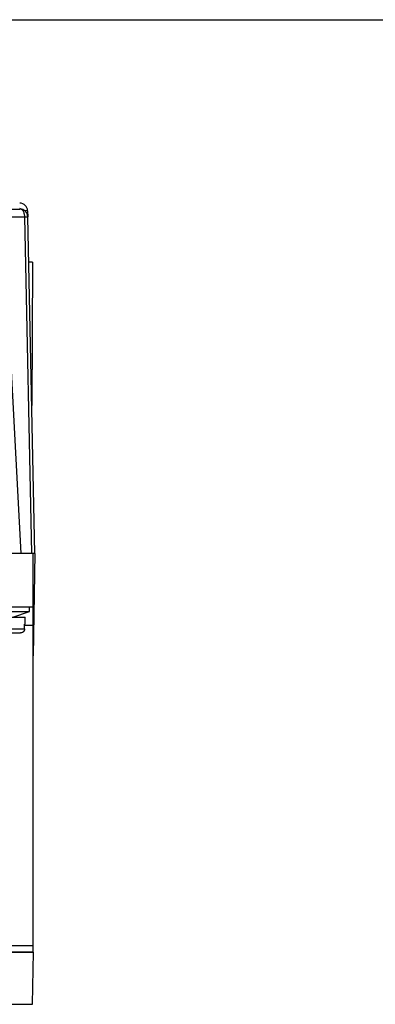
# Model space of a CAD drawing. Units: millimetres. Extents: x 0 to 559, y 0 to 432.
# Drawn here: x 225 to 270, y 306 to 432 of the extents above; entities that cross this region are included whole.
import ezdxf

# ---------------------------------------------------------------- set-up
doc = ezdxf.new("R2010")
doc.units = ezdxf.units.MM
doc.header["$LTSCALE"] = 30.734
doc.layers.get('0').update_dxf_attribs({"linetype": 'CONTINUOUS'})
for name, color, linetype in [('AXIS_PART', 7, 'CONTINUOUS'), ('DRAFT', 7, 'CONTINUOUS'), ('FEATURE', 7, 'CONTINUOUS')]:
    doc.layers.add(name, color=color, linetype=linetype)

msp = doc.modelspace()

# ---------------------------------------------------------------- linework, layer by layer
at = {"color": 7, "linetype": 'Continuous'}
for p, q in [((0, 431.8), (558.8, 431.8)), ((225.843, 407.325), (225.455, 407.35)), ((225.843, 407.325), (225.859, 406.563)), ((225.005, 363.463), (222.891, 403.798)), ((226.549, 312.459), (226.549, 363.463)), ((226.549, 356.579), (218.769, 356.579)), ((218.769, 356.035), (226.091, 356.035)), ((223.932, 355.309), (226.091, 356.035)), ((226.091, 356.035), (226.091, 356.579)), ((218.852, 355.309), (225.507, 355.309)), ((225.507, 354.42), (225.446, 354.42)), ((225.446, 353.785), (225.446, 354.42)), ((225.507, 354.42), (225.507, 355.309)), ((219.433, 353.277), (224.927, 353.277)), ((223.17, 312.459), (226.549, 312.459))]:
    msp.add_line(p, q, dxfattribs=at)
at = {"color": 9, "linetype": 'Continuous'}
for p, q in [((218.914, 353.785), (225.446, 353.785)), ((226.549, 354.217), (225.446, 354.217)), ((223.17, 313.247), (226.549, 313.247))]:
    msp.add_line(p, q, dxfattribs=at)
at = {"color": 7, "linetype": 'Continuous'}
for centre, radius, start, end in [((224.827, 407.303), 1.016, 1.22, 90), ((224.827, 407.37), 0.241, 46.8684, 89.97973)]:
    msp.add_arc(centre, radius, start, end, dxfattribs=at)
msp.add_open_spline([(225.446, 353.785), (225.446, 353.752), (225.439, 353.684), (225.414, 353.604), (225.385, 353.543), (225.358, 353.5), (225.327, 353.46), (225.293, 353.423), (225.255, 353.39), (225.214, 353.361), (225.17, 353.335), (225.109, 353.307), (225.028, 353.284), (224.96, 353.277), (224.927, 353.277)], degree=3, knots=[0, 0, 0, 0, 0.124902, 0.2498401, 0.3123746, 0.374917, 0.4374568, 0.4999902, 0.5625247, 0.6250626, 0.6876023, 0.7501329, 0.8750864, 1, 1, 1, 1], dxfattribs=at)
at = {"layer": 'AXIS_PART', "color": 7, "linetype": 'Continuous'}
msp.add_line((226.549, 363.463), (217.811, 363.463), dxfattribs=at)
at = {"layer": 'DRAFT', "color": 7, "linetype": 'Continuous'}
for p, q in [((226.454, 400.75), (225.983, 400.75)), ((226.454, 400.75), (226.374, 382.404)), ((226.777, 363.463), (226.549, 350.366)), ((222.07, 312.406), (226.587, 312.406)), ((226.47, 305.726), (226.587, 312.406)), ((171.128, 305.726), (226.47, 305.726))]:
    msp.add_line(p, q, dxfattribs=at)
at = {"layer": 'FEATURE', "color": 7, "linetype": 'Continuous'}
for p, q in [((211.197, 407.557), (224.844, 407.557)), ((226.777, 363.463), (225.859, 406.563)), ((226.777, 363.463), (219.282, 363.463))]:
    msp.add_line(p, q, dxfattribs=at)
at = {"layer": 'FEATURE', "color": 9, "linetype": 'Continuous'}
for p in [(211.232, 406.559), (226.396, 363.463)]:
    msp.add_line(p, (225.479, 406.559), dxfattribs=at)
at = {"layer": 'FEATURE', "color": 7, "linetype": 'Continuous'}
msp.add_arc((224.844, 406.541), 1.016, 1.22, 90, dxfattribs=at)
at = {"layer": 'FEATURE', "color": 9, "linetype": 'Continuous'}
for points, knots in [([(225.479, 406.559), (225.478, 406.63), (225.467, 406.769), (225.425, 406.967), (225.36, 407.143), (225.278, 407.291), (225.181, 407.409), (225.09, 407.481), (225.015, 407.521), (224.958, 407.542), (224.901, 407.554), (224.863, 407.557), (224.844, 407.557)], [0, 0, 0, 0, 0.1648189, 0.3222158, 0.4672286, 0.5977116, 0.7136923, 0.8170013, 0.8649312, 0.9109696, 0.955763, 1, 1, 1, 1]), ([(225.479, 406.559), (225.503, 406.559), (225.552, 406.561), (225.622, 406.562), (225.678, 406.563), (225.719, 406.563), (225.747, 406.564), (225.772, 406.564), (225.794, 406.564), (225.813, 406.564), (225.827, 406.564), (225.837, 406.564), (225.843, 406.564), (225.848, 406.564), (225.852, 406.564), (225.855, 406.563), (225.857, 406.563), (225.859, 406.563), (225.859, 406.563), (225.859, 406.563), (225.859, 406.563)], [0, 0, 0, 0, 0.1939934, 0.3820465, 0.5554653, 0.634275, 0.7069173, 0.7727617, 0.8311782, 0.8815392, 0.9233543, 0.9409689, 0.956345, 0.9694505, 0.9802537, 0.9887239, 0.9948329, 0.9985616, 0.999543, 1, 1, 1, 1])]:
    msp.add_open_spline(points, degree=3, knots=knots, dxfattribs=at)

doc.saveas('drawing.dxf')
